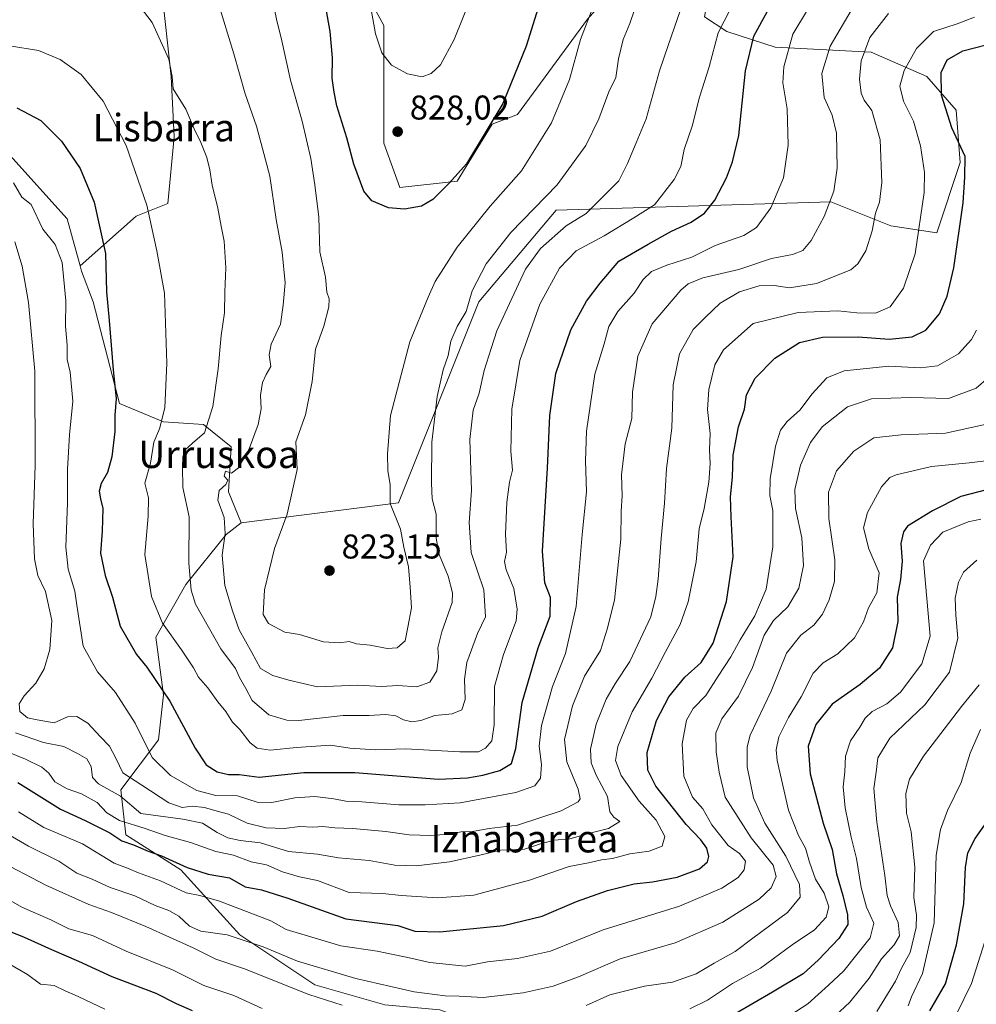
# Model space of a CAD drawing. Units: metres. Extents: x 654945 to 658404, y 4741742 to 4744133.
# Drawn here: x 655779 to 656058, y 4743691 to 4743978 of the extents above; entities that cross this region are included whole.
import ezdxf
from ezdxf.enums import TextEntityAlignment as Align

# ---------------------------------------------------------------- set-up
doc = ezdxf.new("R2010")
doc.units = ezdxf.units.M
doc.header["$MEASUREMENT"] = 0
for name, color, linetype, lineweight in [('Arbolado forestal CxS', 92, 'Continuous', 0), ('Curva de nivel maestra', 30, 'Continuous', 30), ('Curva de nivel normal', 30, 'Continuous', 0), ('Pastizal CxS', 92, 'Continuous', 0), ('Prado CxS', 92, 'Continuous', 0), ('Punto de cota en terreno', 7, 'Continuous', 0), ('Rótulo de punto de cota en terreno', 7, 'Continuous', 0), ('Texto cartográfico', 7, 'Continuous', 0)]:
    doc.layers.add(name, color=color, linetype=linetype, lineweight=lineweight)
doc.styles.add('Style-Arial', font='txt')

# ---------------------------------------------------------------- blocks, each defined once
blk = doc.blocks.new('*U10')
at = {"layer": 'Pastizal CxS', "color": 92, "linetype": 'Continuous', "lineweight": 0}
for points in [[(655944.7430999996, 4743978.593900001, 820.1870000000055), (655924.3602999998, 4743950.8003, 823.7366000000038), (655916.9484999999, 4743948.0209, 825.4228000000003), (655906.7572999997, 4743931.344699999, 824.8027000000002), (655890.0806999998, 4743929.491900001, 826.1996999999974), (655885.4484999999, 4743942.462300001, 827.4701999999961), (655885.4490999999, 4743976.7415, 830.3944000000047), (655868.7732999995, 4744007.314900001, 827.5644999999931)], [(655820.5966999996, 4743987.8597, 811.6301999999997), (655823.3755000001, 4743961.9187, 809.3996000000043), (655824.3019000003, 4743944.3159, 807.9398999999976), (655822.4486999996, 4743924.860300001, 806.3491000000067), (655813.1841000002, 4743921.1545, 803.172200000001), (655796.8651000002, 4743906.701099999, 797.4383999999991), (655793.1457000002, 4743920.343699999, 797.3245000000024), (655773.7714999998, 4743941.872300001, 797.4449000000022)]]:
    blk.add_polyline3d(points, dxfattribs=at)
blk = doc.blocks.new('5PATER')
at = {"layer": 'Prado CxS', "linetype": 'Continuous', "lineweight": 0}
h = blk.add_hatch(color=51, dxfattribs=at)
edge = h.paths.add_edge_path()
edge.add_ellipse((0, 0), major_axis=(-0.1095731443231308, -0.1110710700762829), ratio=0.9994222409660322, start_angle=0, end_angle=360)

msp = doc.modelspace()

# ---------------------------------------------------------------- linework, layer by layer
at = {"layer": 'Arbolado forestal CxS', "color": 92, "linetype": 'Continuous', "lineweight": 0, "extrusion": (0.02221677799208853, 0.01440291098862766, 0.9996494240135908), "elevation": 83692.91815137824, "flags": 128}
msp.add_lwpolyline([(3623908.314941938, -3129745.737821674), (3623879.711160035, -3129750.285172628), (3623866.240395663, -3129745.983318196)], dxfattribs=at)
at = {"layer": 'Arbolado forestal CxS', "color": 92, "linetype": 'Continuous', "lineweight": 0}
for points in [[(655979.9439000003, 4743985.0571, 808.8025000000052), (655958.6404999997, 4743994.343499999, 817.0568000000059), (655944.7430999996, 4743978.593900001, 820.1870000000055), (655924.3602999998, 4743950.8003, 823.7366000000038), (655916.9484999999, 4743948.0209, 825.4228000000003), (655906.7572999997, 4743931.344699999, 824.8027000000002), (655890.0806999998, 4743929.491900001, 826.1996999999974), (655885.4484999999, 4743942.462300001, 827.4701999999961), (655885.4490999999, 4743976.7415, 830.3944000000047), (655868.7732999995, 4744007.314900001, 827.5644999999931), (655850.2440999999, 4744023.065099999, 824.6656999999979), (655832.6413000004, 4744025.844500001, 821.3004999999977), (655821.5232999995, 4744006.388900001, 814.4481999999989), (655820.5966999996, 4743987.8597, 811.6301999999997), (655823.3755000001, 4743961.9187, 809.3996000000043), (655824.3019000003, 4743944.3159, 807.9398999999976), (655822.4486999996, 4743924.860300001, 806.3491000000067), (655813.1841000002, 4743921.1545, 803.172200000001), (655796.8651000002, 4743906.701099999, 797.4383999999991)], [(655868.7732999995, 4744007.314900001, 827.5644999999931), (655885.4490999999, 4743976.7415, 830.3944000000047), (655885.4484999999, 4743942.462300001, 827.4701999999961), (655890.0806999998, 4743929.491900001, 826.1996999999974), (655906.7572999997, 4743931.344699999, 824.8027000000002), (655916.9484999999, 4743948.0209, 825.4228000000003), (655924.3602999998, 4743950.8003, 823.7366000000038), (655944.7430999996, 4743978.593900001, 820.1870000000055)], [(655978.8457000004, 4743979.250499999, 808.2158000000054), (655985.3526999997, 4743975.0397, 804.2660999999936), (655999.4955000002, 4743970.471700001, 796.8439999999973), (656027.5018999996, 4743968.954500001, 784.2146999999969), (656043.6407000005, 4743961.917500001, 776.8552999999956), (656052.2581000002, 4743952.0635, 773.5954999999958), (656053.4480999997, 4743936.8509, 775.6037000000069), (656046.5761000002, 4743916.259299999, 778.0458999999975), (656033.1601, 4743918.3115, 783.2997000000032), (656015.7527000001, 4743925.3015, 790.1487999999954), (655935.6716999998, 4743922.909299999, 813.6921000000002), (655913.0639000004, 4743896.2171, 813.9738999999972), (655889.7267000005, 4743837.5845, 818.5978999999934), (655843.7812999999, 4743831.7511, 815.6879000000046), (655840.1353000002, 4743840.7631, 814.4149999999936), (655840.8642999995, 4743853.896700001, 813.0347000000039), (655832.8426999999, 4743860.4637, 808.6840999999987), (655821.1738999998, 4743861.193700001, 804.5712000000058), (655808.3141000001, 4743866.545700001, 800.0926000000036), (655800.7292999999, 4743896.204299999, 797.9982000000019), (655797.2824999997, 4743905.1699, 797.3589999999967), (655796.8651000002, 4743906.701099999, 797.4383999999991), (655813.1841000002, 4743921.1545, 803.172200000001), (655822.4486999996, 4743924.860300001, 806.3491000000067), (655824.3019000003, 4743944.3159, 807.9398999999976), (655823.3755000001, 4743961.9187, 809.3996000000043), (655820.5966999996, 4743987.8597, 811.6301999999997)], [(655979.9439000003, 4743985.0571, 808.8025000000052), (655978.8457000004, 4743979.250499999, 808.2158000000054), (655985.3526999997, 4743975.0397, 804.2660999999936), (655999.4955000002, 4743970.471700001, 796.8439999999973), (656027.5018999996, 4743968.954500001, 784.2146999999969), (656043.6407000005, 4743961.917500001, 776.8552999999956), (656052.2581000002, 4743952.0635, 773.5954999999958), (656053.4480999997, 4743936.8509, 775.6037000000069), (656046.5761000002, 4743916.259299999, 778.0458999999975), (656033.1601, 4743918.3115, 783.2997000000032), (656015.7527000001, 4743925.3015, 790.1487999999954), (655935.6716999998, 4743922.909299999, 813.6921000000002), (655913.0639000004, 4743896.2171, 813.9738999999972), (655889.7267000005, 4743837.5845, 818.5978999999934), (655843.7812999999, 4743831.7511, 815.6879000000046)], [(655979.9439000003, 4743985.0571, 808.8025000000052), (655978.8457000004, 4743979.250499999, 808.2158000000054), (655985.3526999997, 4743975.0397, 804.2660999999936), (655999.4955000002, 4743970.471700001, 796.8439999999973), (656027.5018999996, 4743968.954500001, 784.2146999999969), (656043.6407000005, 4743961.917500001, 776.8552999999956), (656052.2581000002, 4743952.0635, 773.5954999999958), (656053.4480999997, 4743936.8509, 775.6037000000069), (656046.5761000002, 4743916.259299999, 778.0458999999975), (656033.1601, 4743918.3115, 783.2997000000032), (656015.7527000001, 4743925.3015, 790.1487999999954), (655935.6716999998, 4743922.909299999, 813.6921000000002), (655913.0639000004, 4743896.2171, 813.9738999999972), (655889.7267000005, 4743837.5845, 818.5978999999934), (655843.7812999999, 4743831.7511, 815.6879000000046)], [(655885.6961000003, 4743691.204700001, 762.571100000001), (655865.2795000002, 4743697.0407, 762.6634999999952), (655843.4036999998, 4743711.6327, 766.1091000000015), (655826.2773000002, 4743730.5825, 774.1790000000037), (655810.2336999997, 4743740.7983, 778.1404999999941), (655808.7747, 4743753.9321, 786.5194000000047), (655819.7138999999, 4743768.525699999, 796.498900000006), (655821.1728999997, 4743781.659299999, 799.6753000000026), (655818.9851000002, 4743798.442100001, 803.2399000000005), (655827.7373000003, 4743813.765699999, 808.9851999999955), (655839.4051000001, 4743828.358100001, 814.3525999999983), (655843.7812999999, 4743831.7511, 815.6879000000046), (655889.7267000005, 4743837.5845, 818.5978999999934), (655913.0639000004, 4743896.2171, 813.9738999999972), (655935.6716999998, 4743922.909299999, 813.6921000000002), (656015.7527000001, 4743925.3015, 790.1487999999954), (656033.1601, 4743918.3115, 783.2997000000032), (656046.5761000002, 4743916.259299999, 778.0458999999975), (656053.4480999997, 4743936.8509, 775.6037000000069), (656052.2581000002, 4743952.0635, 773.5954999999958), (656043.6407000005, 4743961.917500001, 776.8552999999956), (656027.5018999996, 4743968.954500001, 784.2146999999969), (655999.4955000002, 4743970.471700001, 796.8439999999973), (655985.3526999997, 4743975.0397, 804.2660999999936), (655978.8457000004, 4743979.250499999, 808.2158000000054)], [(655773.7714999998, 4743941.872300001, 797.4449000000022), (655793.1457000002, 4743920.343699999, 797.3245000000024), (655796.8651000002, 4743906.701099999, 797.4383999999991), (655797.2824999997, 4743905.1699, 797.3589999999967), (655800.7292999999, 4743896.204299999, 797.9982000000019), (655808.3141000001, 4743866.545700001, 800.0926000000036), (655821.1738999998, 4743861.193700001, 804.5712000000058), (655832.8426999999, 4743860.4637, 808.6840999999987), (655840.8642999995, 4743853.896700001, 813.0347000000039), (655840.1353000002, 4743840.7631, 814.4149999999936), (655843.7812999999, 4743831.7511, 815.6879000000046), (655839.4051000001, 4743828.358100001, 814.3525999999983), (655827.7373000003, 4743813.765699999, 808.9851999999955), (655818.9851000002, 4743798.442100001, 803.2399000000005), (655821.1728999997, 4743781.659299999, 799.6753000000026), (655819.7138999999, 4743768.525699999, 796.498900000006), (655808.7747, 4743753.9321, 786.5194000000047), (655810.2336999997, 4743740.7983, 778.1404999999941), (655826.2773000002, 4743730.5825, 774.1790000000037), (655843.4036999998, 4743711.6327, 766.1091000000015), (655865.2795000002, 4743697.0407, 762.6634999999952), (655885.6961000003, 4743691.204700001, 762.571100000001)], [(655796.8651000002, 4743906.701099999, 797.4383999999991), (655797.2824999997, 4743905.1699, 797.3589999999967), (655800.7292999999, 4743896.204299999, 797.9982000000019), (655808.3141000001, 4743866.545700001, 800.0926000000036), (655821.1738999998, 4743861.193700001, 804.5712000000058), (655832.8426999999, 4743860.4637, 808.6840999999987), (655840.8642999995, 4743853.896700001, 813.0347000000039), (655840.1353000002, 4743840.7631, 814.4149999999936), (655843.7812999999, 4743831.7511, 815.6879000000046)], [(655796.8651000002, 4743906.701099999, 797.4383999999991), (655797.2824999997, 4743905.1699, 797.3589999999967), (655800.7292999999, 4743896.204299999, 797.9982000000019), (655808.3141000001, 4743866.545700001, 800.0926000000036), (655821.1738999998, 4743861.193700001, 804.5712000000058), (655832.8426999999, 4743860.4637, 808.6840999999987), (655840.8642999995, 4743853.896700001, 813.0347000000039), (655840.1353000002, 4743840.7631, 814.4149999999936), (655843.7812999999, 4743831.7511, 815.6879000000046)], [(655843.7812999999, 4743831.7511, 815.6879000000046), (655839.4051000001, 4743828.358100001, 814.3525999999983), (655827.7373000003, 4743813.765699999, 808.9851999999955), (655818.9851000002, 4743798.442100001, 803.2399000000005), (655821.1728999997, 4743781.659299999, 799.6753000000026), (655819.7138999999, 4743768.525699999, 796.498900000006), (655808.7747, 4743753.9321, 786.5194000000047), (655810.2336999997, 4743740.7983, 778.1404999999941), (655826.2773000002, 4743730.5825, 774.1790000000037), (655843.4036999998, 4743711.6327, 766.1091000000015), (655865.2795000002, 4743697.0407, 762.6634999999952), (655885.6961000003, 4743691.204700001, 762.571100000001), (655901.7379000002, 4743689.7455, 763.1382000000012), (655929.4461000003, 4743679.531500001, 757.7817000000068), (655936.7368999999, 4743651.8081, 743.571100000001), (655927.9867000004, 4743632.839500001, 735.6009999999952), (655919.2367000004, 4743602.198100001, 723.7948000000034), (655913.4033000005, 4743574.4749, 714.661500000002), (655913.4033000005, 4743551.128500001, 706.3041999999988), (655927.9858999997, 4743533.619700001, 699.3197999999975), (655948.4023000002, 4743520.4867, 683.6589999999997)], [(655843.7812999999, 4743831.7511, 815.6879000000046), (655839.4051000001, 4743828.358100001, 814.3525999999983), (655827.7373000003, 4743813.765699999, 808.9851999999955), (655818.9851000002, 4743798.442100001, 803.2399000000005), (655821.1728999997, 4743781.659299999, 799.6753000000026), (655819.7138999999, 4743768.525699999, 796.498900000006), (655808.7747, 4743753.9321, 786.5194000000047), (655810.2336999997, 4743740.7983, 778.1404999999941), (655826.2773000002, 4743730.5825, 774.1790000000037), (655843.4036999998, 4743711.6327, 766.1091000000015), (655865.2795000002, 4743697.0407, 762.6634999999952), (655885.6961000003, 4743691.204700001, 762.571100000001), (655901.7379000002, 4743689.7455, 763.1382000000012), (655929.4461000003, 4743679.531500001, 757.7817000000068), (655936.7368999999, 4743651.8081, 743.571100000001), (655927.9867000004, 4743632.839500001, 735.6009999999952), (655919.2367000004, 4743602.198100001, 723.7948000000034), (655913.4033000005, 4743574.4749, 714.661500000002), (655913.4033000005, 4743551.128500001, 706.3041999999988), (655927.9858999997, 4743533.619700001, 699.3197999999975), (655948.4023000002, 4743520.4867, 683.6589999999997)]]:
    msp.add_polyline3d(points, dxfattribs=at)
at = {"layer": 'Curva de nivel maestra', "color": 30, "linetype": 'Continuous', "lineweight": 30, "flags": 128}
for points, elevation in [([(655778.4600000001, 4743952.700099999), (655785.3899999997, 4743949.030099999), (655791.4600000001, 4743943.040100001), (655796.9299999997, 4743935.0601), (655800.9800000006, 4743925.2301), (655804.2800000003, 4743910.2301), (655804.5300000003, 4743899.100099999), (655805.3200000003, 4743890.770099999), (655806.4800000006, 4743876.390100001), (655807.3700000001, 4743868.040100001), (655807.04, 4743863.1801), (655807.04, 4743858.370100001), (655806.1399999997, 4743850.9801), (655804.8499999996, 4743846.420100001), (655803.0499999998, 4743843.2401), (655802.4400000004, 4743840.960100001), (655802.8099999997, 4743838.770099999), (655803.54, 4743835.960100001), (655803.2800000003, 4743829.350099999), (655802.8399999999, 4743822.870100001), (655804.2300000006, 4743816.4301), (655806.2800000003, 4743810.100099999), (655808.5700000003, 4743801.590100001), (655813.2699999996, 4743793.420100001), (655816.3399999999, 4743789.700099999), (655823.04, 4743779.770099999), (655830.3799999999, 4743766.040100001), (655833.5800000001, 4743761.200099999), (655836.8499999996, 4743759.140100001), (655840.1500000004, 4743758.390100001), (655843.2599999999, 4743758.360099999), (655849.0700000003, 4743757.630100001), (655862.0700000003, 4743758.9901), (655876.9400000004, 4743758.940099999), (655901.3300000001, 4743757.020099999), (655909.8300000001, 4743757.450099999), (655914.2199999997, 4743758.170100001), (655919.2000000002, 4743759.5601), (655922.6200000001, 4743761.550100001), (655923.9199999999, 4743765.950099999), (655925.6900000004, 4743779.350099999), (655930.4199999999, 4743795.3201), (655933.8700000001, 4743804.550100001), (655933.9600000001, 4743809.9901), (655932.3200000003, 4743814.2601), (655931.6600000003, 4743823.530099999), (655933.0999999996, 4743847.690099999), (655933.75, 4743863.0101), (655935.5800000001, 4743875.3101), (655939.9100000003, 4743888.0101), (655944.4500000002, 4743896.350099999), (655948.4400000004, 4743901.610099999), (655953.9299999997, 4743908.0601), (655962.4299999997, 4743913.030099999), (655969.25, 4743916.7601), (655974.9900000002, 4743919.4001), (655978.9000000004, 4743922.040100001), (655981.9400000004, 4743925.840100001), (655985.3200000003, 4743932.350099999), (655987, 4743937.020099999), (655988.8799999999, 4743944.6601), (655990.8600000005, 4743963.5101), (655993.2599999999, 4743973.620100001), (655999, 4743984.110099999)], 800), ([(655930.8899999997, 4743983.470100001), (655926.9400000004, 4743970.690099999), (655920.1399999997, 4743954.020099999), (655909.4699999997, 4743936.460100001), (655904.4800000006, 4743930.770099999), (655899.7400000002, 4743925.970100001), (655896.4000000004, 4743924.090100001), (655891.4000000004, 4743923.2301), (655886.7400000002, 4743923.600099999), (655881.9000000004, 4743925.600099999), (655879.5899999999, 4743928.4901), (655876.6200000001, 4743936.350099999), (655874.5899999999, 4743944.020099999), (655871.7400000002, 4743953.340100001), (655870.9400000004, 4743957.350099999), (655870.3499999996, 4743961.350099999), (655870.4800000006, 4743967.350099999), (655869.7699999996, 4743975.020099999), (655868.25, 4743983.7401)], 825), ([(655778.7400000002, 4743756.0601), (655791.1600000003, 4743748.2501), (655798.3700000001, 4743744.970100001), (655805.5499999998, 4743741.4001), (655809.0199999996, 4743739.030099999), (655812.4699999997, 4743737.860099999), (655816.6699999999, 4743736.030099999), (655820.6500000004, 4743734.700099999), (655828.0999999996, 4743731.2401), (655834.2300000006, 4743729.290100001), (655840.4500000002, 4743728.2601), (655845, 4743725.620100001), (655849.7800000003, 4743724.7301), (655857.4199999999, 4743722.300100001), (655874.3499999996, 4743716.300100001), (655889.4600000001, 4743714.4101), (655894.4400000004, 4743712.7301), (655901.7199999997, 4743712.5601), (655920.2599999999, 4743714.370100001), (655931.54, 4743717.100099999), (655941.5300000003, 4743721.4101), (655950.6200000001, 4743724.550100001), (655958.3399999999, 4743726.550100001), (655963.7400000002, 4743727.120100001), (655970.9500000002, 4743728.5001), (655977.3899999997, 4743730.9001), (655979.7300000006, 4743732.890100001), (655980.1100000005, 4743734.4901), (655979.5300000003, 4743736.890100001), (655977.8200000003, 4743739.350099999), (655973.54, 4743743.780099999), (655964.7000000002, 4743754.9901), (655962.4100000003, 4743759.690099999), (655962.1600000003, 4743764.790100001), (655964.9100000003, 4743774.090100001), (655968.4400000004, 4743781.050100001), (655973.1399999997, 4743786.800100001), (655977.9500000002, 4743791.050100001), (655981.4000000004, 4743796.690099999), (655985.29, 4743808.8201), (655987.25, 4743821.870100001), (655986.6500000004, 4743833.4801), (655986.5, 4743839.380100001), (655987.04, 4743845.110099999), (655987.2400000002, 4743851.530099999), (655988.7599999999, 4743859.720100001), (655990.5, 4743864.850099999), (655991.0899999999, 4743869.110099999), (655993.6600000003, 4743873.9801), (655999.4000000004, 4743879.800100001), (656006.5599999997, 4743884.350099999), (656013.25, 4743885.870100001), (656023.7100000001, 4743885.9901), (656032.7199999997, 4743885.340100001), (656039.3700000001, 4743886.0001), (656043.3600000005, 4743887.920100001), (656047.3399999999, 4743892.700099999), (656049.6200000001, 4743897.800100001), (656051.5899999999, 4743906.130100001), (656054.3200000003, 4743925.0001), (656054.7199999997, 4743932.520099999), (656054.8799999999, 4743938.600099999), (656051.0199999996, 4743946.940099999), (656047.9400000004, 4743956.4001), (656047.8899999997, 4743963.0801), (656049.6299999999, 4743966.710100001), (656054.2000000002, 4743969.4001), (656060.9600000001, 4743971.110099999)], 775), ([(656061.4800000006, 4743841.4301), (656053.5599999997, 4743839.390100001), (656045.3399999999, 4743835.2401), (656038.0800000001, 4743830.7401), (656036.9000000004, 4743829.1801), (656036.1399999997, 4743825.780099999), (656036.4900000002, 4743820.590100001), (656036.04, 4743815.2301), (656035.0700000003, 4743810.0701), (656035.2100000001, 4743802.950099999), (656033.7199999997, 4743795.350099999), (656029.8600000005, 4743789.350099999), (656024.2199999997, 4743784.640100001), (656016.0700000003, 4743778.9001), (656011.3300000001, 4743772.9301), (656009.0599999997, 4743766.6801), (656009.6500000004, 4743758.600099999), (656013.4900000002, 4743744.2301), (656016.0800000001, 4743736.5101), (656017.3700000001, 4743729.440099999), (656019.1799999997, 4743723.130100001), (656020.54, 4743717.4901), (656020.6500000004, 4743714.620100001), (656018.0599999997, 4743710.550100001), (656012.0700000003, 4743704.390100001), (656007.6399999997, 4743700.300100001), (655998.6799999997, 4743694.9301), (655987.9699999997, 4743688.6801)], 750), ([(656044.5499999998, 4743689.520099999), (656049.0999999996, 4743697.360099999), (656050.6900000004, 4743702.860099999), (656052.3700000001, 4743708.690099999), (656054.5099999999, 4743720.6501), (656054.9800000006, 4743731.280099999), (656055.6399999997, 4743735.5801), (656057.8200000003, 4743739.710100001), (656062.4400000004, 4743746.3101)], 725), ([(655829.5999999996, 4743689.5001), (655824.9500000002, 4743691.5701), (655819.0700000003, 4743694.530099999), (655806.2699999996, 4743699.420100001), (655796.5099999999, 4743703.880100001), (655788.6100000005, 4743707.2301), (655780.6399999997, 4743710.920100001), (655776.0899999999, 4743712.700099999)], 750)]:
    msp.add_lwpolyline(points, dxfattribs=dict(at, elevation=elevation))
at = {"layer": 'Curva de nivel normal', "color": 30, "linetype": 'Continuous', "lineweight": 0, "flags": 128}
for points, elevation in [([(655881.2100000001, 4743984.0801), (655883.0099999999, 4743974.290100001), (655884.8300000001, 4743968.7501), (655887.6699999999, 4743965.1801), (655892.3399999999, 4743962.6801), (655896.6299999999, 4743961.8201), (655899.2100000001, 4743962.720100001), (655901.9000000004, 4743965.2601), (655905.8899999997, 4743972.690099999), (655913.3700000001, 4743991.350099999)], 830), ([(655836.9299999997, 4743984.020099999), (655841.7100000001, 4743968.520099999), (655845.0300000003, 4743956.780099999), (655848.29, 4743947.440099999), (655850.0800000001, 4743940.840100001), (655852.1399999997, 4743932.8101), (655854, 4743920.220100001), (655855.7599999999, 4743910.690099999), (655856.6699999999, 4743901.690099999), (655856.0800000001, 4743895.1801), (655855.3200000003, 4743889.6601), (655852.5800000001, 4743883.850099999), (655851.9500000002, 4743880.690099999), (655852.4900000002, 4743877.350099999), (655851.1100000005, 4743875.020099999), (655850.0300000003, 4743872.690099999), (655849.4800000006, 4743869.020099999), (655849.6100000005, 4743865.040100001), (655848.7800000003, 4743860.420100001), (655846.1299999999, 4743853.370100001), (655843.0899999999, 4743847.8101), (655841.0300000003, 4743846.280099999), (655839.29, 4743846.840100001), (655838.8300000001, 4743845.3201), (655839.8899999997, 4743844.1801), (655839.3600000005, 4743842.9301), (655837.4100000003, 4743841.1601), (655837.0599999997, 4743838.390100001), (655838.9000000004, 4743833.350099999), (655839.1299999999, 4743828.690099999), (655838.3300000001, 4743822.350099999), (655839.0899999999, 4743813.460100001), (655841.3300000001, 4743806.100099999), (655843.2100000001, 4743800.530099999), (655846.9500000002, 4743793.970100001), (655849.4800000006, 4743789.340100001), (655853.0599999997, 4743787.210100001), (655857.7300000006, 4743785.9301), (655866.0700000003, 4743783.9301), (655877.7400000002, 4743784.460100001), (655884.7400000002, 4743784.0601), (655889.4600000001, 4743784.370100001), (655895, 4743783.9001), (655898.8600000005, 4743785.3201), (655900.8200000003, 4743788.630100001), (655901.3099999997, 4743792.590100001), (655901.1299999999, 4743795.350099999), (655902.29, 4743800.020099999), (655905.2800000003, 4743808.5701), (655905.4000000004, 4743811.3101), (655904.1699999999, 4743816.220100001), (655901.5499999998, 4743822.5001), (655900.6699999999, 4743827.280099999), (655900.6200000001, 4743834.2401), (655899.4699999997, 4743838.7501), (655899.3200000003, 4743843.290100001), (655899.3600000005, 4743855.2401), (655900.9800000006, 4743868.630100001), (655902.7199999997, 4743876.390100001), (655904.1600000003, 4743880.5101), (655904.9600000001, 4743884.670100001), (655906.7999999998, 4743888.960100001), (655909.4299999997, 4743893.350099999), (655911.1799999997, 4743899.420100001), (655915.2199999997, 4743907.290100001), (655922.4400000004, 4743916.420100001), (655935.9199999999, 4743930.290100001), (655944.3099999997, 4743941.770099999), (655948.0800000001, 4743949.550100001), (655950.9500000002, 4743957.390100001), (655953, 4743961.610099999), (655953.79, 4743967.020099999), (655955.1699999999, 4743972.690099999), (655957.0700000003, 4743977.300100001), (655959.7800000003, 4743985.0601)], 815), ([(655776.25, 4743970.860099999), (655784.7599999999, 4743969.5001), (655791.0899999999, 4743966.8201), (655797.1600000003, 4743962.440099999), (655803.6200000001, 4743954.690099999), (655810.3399999999, 4743941.770099999), (655816.3600000005, 4743924.350099999), (655819.2599999999, 4743911.020099999), (655821.4400000004, 4743898.690099999), (655822.2000000002, 4743878.270099999), (655821.5300000003, 4743865.2501), (655820.0099999999, 4743859.1801), (655818.3300000001, 4743855.3101), (655817.3600000005, 4743849.1801), (655815.7400000002, 4743843.350099999), (655816.7999999998, 4743839.020099999), (655816.7300000006, 4743833.6601), (655815.7400000002, 4743822.5701), (655817.7000000002, 4743810.3201), (655820.9299999997, 4743802.540100001), (655826.4800000006, 4743794.7501), (655829.9500000002, 4743789.520099999), (655831.4000000004, 4743786.790100001), (655834.0800000001, 4743783.690099999), (655837.0099999999, 4743779.5601), (655839.3799999999, 4743776.7301), (655841.2800000003, 4743773.690099999), (655843.4100000003, 4743771.4801), (655846.4699999997, 4743767.620100001), (655848.4600000001, 4743766.0801), (655852.2400000002, 4743765.520099999), (655859.9600000001, 4743766.2401), (655869.8799999999, 4743766.9801), (655875.5199999996, 4743766.050100001), (655883, 4743765.630100001), (655891.7599999999, 4743765.8301), (655907.5599999997, 4743765.0101), (655913.0199999996, 4743765.0001), (655915.0700000003, 4743766.020099999), (655916.8499999996, 4743768.200099999), (655917.54, 4743772.880100001), (655917.6799999997, 4743784.050100001), (655920.2999999998, 4743793.390100001), (655924.0300000003, 4743803.1801), (655924.2800000003, 4743806.5601), (655923.2800000003, 4743812.5701), (655921.0800000001, 4743818.020099999), (655920.6299999999, 4743820.520099999), (655921.1299999999, 4743823.2501), (655920.9000000004, 4743828.350099999), (655921.2699999996, 4743837.8301), (655922.0499999998, 4743843.600099999), (655922.8899999997, 4743847.1601), (655922.4100000003, 4743852.690099999), (655922.6900000004, 4743864.880100001), (655925.0599999997, 4743879.120100001), (655930.9100000003, 4743895.540100001), (655936.6399999997, 4743906.020099999), (655941.4500000002, 4743911.020099999), (655949.5999999996, 4743915.4301), (655958.2800000003, 4743920.6501), (655964.2699999996, 4743924.470100001), (655970.0499999998, 4743931.850099999), (655972.0300000003, 4743935.630100001), (655972.9500000002, 4743940.630100001), (655975.3099999997, 4743947.4001), (655977.3799999999, 4743955.8301), (655980.2000000002, 4743964.7401), (655982.8200000003, 4743974.5801), (655988, 4743984.690099999)], 805), ([(655777.8499999996, 4743913.630100001), (655779.9900000002, 4743906.600099999), (655781.8399999999, 4743895.960100001), (655783.6399999997, 4743875.9301), (655783.8099999997, 4743848.450099999), (655783.2100000001, 4743831.5001), (655783.5899999999, 4743821.220100001), (655784.54, 4743816.4301), (655786.7599999999, 4743811.700099999), (655788.6200000001, 4743803.2401), (655788.0700000003, 4743794.790100001), (655786.4199999999, 4743789.210100001), (655783.9900000002, 4743785.020099999), (655780.5899999999, 4743781.350099999), (655779.0899999999, 4743779.020099999), (655779.3399999999, 4743776.790100001), (655781.5899999999, 4743774.950099999), (655784.3700000001, 4743774.3201), (655789.3499999996, 4743773.4101), (655793.2400000002, 4743775.1801), (655795.8799999999, 4743775.3101), (655799.1600000003, 4743773.380100001), (655802.7699999996, 4743769.5001), (655805.4100000003, 4743766.690099999), (655807.4199999999, 4743762.940099999), (655809.3300000001, 4743758.860099999), (655814.8300000001, 4743755.300100001), (655822.7400000002, 4743750.120100001), (655826.6200000001, 4743748.7601), (655829.5599999997, 4743749.170100001), (655833.0999999996, 4743748.800100001), (655836.7999999998, 4743747.7501), (655840.1200000001, 4743746.8201), (655845.5999999996, 4743744.170100001), (655851.0800000001, 4743742.8301), (655856.3200000003, 4743742.640100001), (655860.9400000004, 4743743.2401), (655864.6900000004, 4743743.0601), (655867.6500000004, 4743743.200099999), (655871.1200000001, 4743742.800100001), (655876.3399999999, 4743742.670100001), (655885.9800000006, 4743741.7401), (655892.7699999996, 4743740.7601), (655898.9800000006, 4743740.620100001), (655904.5, 4743741.040100001), (655907.9699999997, 4743741.6601), (655911.2199999997, 4743741.7401), (655916.0700000003, 4743742.610099999), (655924.4000000004, 4743743.640100001), (655937.0700000003, 4743747.780099999), (655942.0199999996, 4743750.380100001), (655942.6399999997, 4743751.2601), (655942.0599999997, 4743754.0801), (655938.7999999998, 4743762.040100001), (655938.0800000001, 4743768.620100001), (655940.4500000002, 4743778.420100001), (655943.9199999999, 4743787.020099999), (655948.5300000003, 4743794.540100001), (655950.54, 4743800.770099999), (655952.6399999997, 4743809.210100001), (655953.6500000004, 4743818.620100001), (655954.4600000001, 4743827.0001), (655954.5899999999, 4743835.200099999), (655954.9199999999, 4743839.6601), (655954.6500000004, 4743845.7601), (655955.7100000001, 4743854.780099999), (655957.6699999999, 4743862.220100001), (655957.9000000004, 4743869.890100001), (655959.4100000003, 4743880.350099999), (655963.6200000001, 4743889.7301), (655971.9600000001, 4743899.550100001), (655974.1200000001, 4743901.4001), (655978.4400000004, 4743903.210100001), (655988.9000000004, 4743905.620100001), (655998.4400000004, 4743908.840100001), (656004.5199999996, 4743909.950099999), (656007.5899999999, 4743911.1501), (656009.9900000002, 4743914.020099999), (656013.7999999998, 4743921.020099999), (656016.5499999998, 4743928.460100001), (656017.5300000003, 4743935.110099999), (656017.3700000001, 4743945.360099999), (656016.1100000005, 4743950.6501), (656013.7300000006, 4743955.7401), (656013.0700000003, 4743962.7301), (656015.54, 4743970.670100001), (656022.6200000001, 4743982.770099999)], 790), ([(655814.4000000004, 4743982.170100001), (655817.8600000005, 4743977.600099999), (655822.7000000002, 4743966.940099999), (655823.7599999999, 4743961.920100001), (655824.0300000003, 4743958.3101), (655827.7400000002, 4743952.360099999), (655830.1399999997, 4743946.5801), (655832.0999999996, 4743942.6801), (655833.8099999997, 4743938.2501), (655834.7100000001, 4743934.6601), (655835.3399999999, 4743930.2401), (655837.0599999997, 4743923.4801), (655838, 4743918.2401), (655838.8899999997, 4743913.840100001), (655839.4000000004, 4743906.0601), (655839.04, 4743899.120100001), (655839, 4743893.020099999), (655838, 4743886.350099999), (655837.1200000001, 4743876.690099999), (655835.5899999999, 4743865.690099999), (655833.1200000001, 4743858.020099999), (655829.6600000003, 4743855.020099999), (655827.54, 4743853.020099999), (655826.79, 4743851.0001), (655826.7699999996, 4743848.130100001), (655826.8200000003, 4743842.040100001), (655828.6799999997, 4743833.530099999), (655828.5300000003, 4743820.020099999), (655829.2199999997, 4743812.090100001), (655830.5499999998, 4743808.020099999), (655837.8799999999, 4743795.020099999), (655842.1299999999, 4743789.3201), (655843.2999999998, 4743786.630100001), (655845.1699999999, 4743783.460100001), (655846.9900000002, 4743779.940099999), (655851.8700000001, 4743775.8201), (655857.1100000005, 4743774.2601), (655860.6600000003, 4743774.1501), (655873.5099999999, 4743775.620100001), (655881.1299999999, 4743775.620100001), (655885.8700000001, 4743775.920100001), (655888.9199999999, 4743775.470100001), (655891.1699999999, 4743774.280099999), (655893.6200000001, 4743773.7501), (655896.2100000001, 4743774.1601), (655900.3200000003, 4743775.600099999), (655905.2999999998, 4743776.040100001), (655908.1100000005, 4743777.200099999), (655909.0999999996, 4743780.2301), (655908.8799999999, 4743786.1801), (655909.6500000004, 4743791.090100001), (655912.7000000002, 4743799.530099999), (655915.0700000003, 4743804.380100001), (655914.5700000003, 4743812.1801), (655910.8399999999, 4743823.120100001), (655910.25, 4743831.870100001), (655910.9400000004, 4743841.220100001), (655910.4600000001, 4743856.0801), (655911.4100000003, 4743864.640100001), (655913.1900000004, 4743869.600099999), (655914.6399999997, 4743876.210100001), (655916.7300000006, 4743882.5701), (655918.3600000005, 4743887.690099999), (655922.0700000003, 4743895.690099999), (655926.6600000003, 4743905.690099999), (655931.0999999996, 4743911.7401), (655938.5800000001, 4743918.350099999), (655944.4000000004, 4743921.960100001), (655948.0700000003, 4743925.640100001), (655953.9199999999, 4743931.420100001), (655956.4600000001, 4743936.540100001), (655958.9900000002, 4743942.530099999), (655961.9000000004, 4743949.5601), (655965.7599999999, 4743963.5101), (655968.4000000004, 4743971.220100001), (655972.6500000004, 4743983.590100001)], 810), ([(655853.4400000004, 4743981.9101), (655854.1799999997, 4743978.130100001), (655855.5199999996, 4743973.140100001), (655858.25, 4743960.7601), (655861.5899999999, 4743948.860099999), (655864.1299999999, 4743938.0101), (655865.2599999999, 4743930.3201), (655866.5, 4743920.860099999), (655866.75, 4743910.720100001), (655868.4100000003, 4743903.360099999), (655868.8300000001, 4743899.020099999), (655869.4299999997, 4743897.030099999), (655869.3499999996, 4743894.690099999), (655867.8899999997, 4743889.100099999), (655865.5, 4743882.350099999), (655864.5599999997, 4743873.0001), (655862.5300000003, 4743863.2601), (655859.7999999998, 4743855.3301), (655860.1900000004, 4743847.3101), (655857.1900000004, 4743834.270099999), (655853.5099999999, 4743824.270099999), (655850.5800000001, 4743812.2601), (655850.2100000001, 4743805.0101), (655851.7999999998, 4743802.4301), (655856.5099999999, 4743799.840100001), (655860.8600000005, 4743799.1601), (655867.8200000003, 4743797.100099999), (655872.4900000002, 4743796.770099999), (655875.2999999998, 4743797.140100001), (655877.4800000006, 4743796.530099999), (655881.4000000004, 4743796.100099999), (655886.4199999999, 4743795.170100001), (655889.29, 4743795.340100001), (655891.5899999999, 4743797.350099999), (655892.4199999999, 4743801.350099999), (655893.4400000004, 4743807.020099999), (655893.0599999997, 4743812.9901), (655892.5599999997, 4743818.890100001), (655891.2800000003, 4743824.6601), (655890.2400000002, 4743829.880100001), (655887.2300000006, 4743837.390100001), (655887.2800000003, 4743842.860099999), (655886.6200000001, 4743847.020099999), (655886.5099999999, 4743851.850099999), (655887.3399999999, 4743863.020099999), (655892.9800000006, 4743884.5601), (655898.3700000001, 4743897.520099999), (655900.3799999999, 4743902.110099999), (655906.7400000002, 4743912.170100001), (655916.4299999997, 4743924.040100001), (655925.5199999996, 4743934.380100001), (655934.2599999999, 4743948.350099999), (655939.5099999999, 4743961.020099999), (655942.7400000002, 4743972.690099999), (655946.2999999998, 4743982.020099999)], 820), ([(655775.7199999997, 4743765.0001), (655780.9400000004, 4743762.870100001), (655785.7000000002, 4743760.520099999), (655787.7999999998, 4743758.7501), (655789.5300000003, 4743756.2601), (655793.0700000003, 4743754.1801), (655797.29, 4743752.800100001), (655801.8799999999, 4743750.2601), (655804.6500000004, 4743747.2601), (655808.3200000003, 4743745.020099999), (655815.8099999997, 4743742.6801), (655821.6699999999, 4743740.630100001), (655829.0700000003, 4743738.5801), (655836.4500000002, 4743735.960100001), (655841.5999999996, 4743734.840100001), (655846.7800000003, 4743732.890100001), (655851.2000000002, 4743732.020099999), (655855.9100000003, 4743729.9901), (655860.8600000005, 4743728.600099999), (655866.0700000003, 4743727.450099999), (655875.2599999999, 4743724.0101), (655885.1500000004, 4743723.7401), (655890.4800000006, 4743723.100099999), (655901.0999999996, 4743722.4001), (655911.6299999999, 4743723.220100001), (655927.8499999996, 4743727.600099999), (655939.4199999999, 4743731.540100001), (655945.0700000003, 4743732.600099999), (655948.8099999997, 4743733.4801), (655952.0300000003, 4743733.870100001), (655957.1399999997, 4743735.280099999), (655962.7400000002, 4743736.030099999), (655966.54, 4743737.540100001), (655967.2999999998, 4743740.3201), (655964.7699999996, 4743745.050100001), (655959.8200000003, 4743750.6601), (655954.6200000001, 4743758.130100001), (655952.9699999997, 4743762.4801), (655953.6600000003, 4743766.550100001), (655957.7999999998, 4743776.6601), (655963.5599999997, 4743786.460100001), (655967.4900000002, 4743794.110099999), (655971.7800000003, 4743802.130100001), (655974.1399999997, 4743808.690099999), (655976.4400000004, 4743820.350099999), (655977.29, 4743830.020099999), (655978.8200000003, 4743835.9101), (655980.1900000004, 4743843.5701), (655980.54, 4743848.9101), (655980.2999999998, 4743853.020099999), (655980.54, 4743857.7601), (655979.79, 4743864.7601), (655980.1600000003, 4743870.590100001), (655981.9299999997, 4743877.8301), (655984.4199999999, 4743882.190099999), (655993.0700000003, 4743889.9101), (656006.1799999997, 4743893.050100001), (656017.7000000002, 4743893.600099999), (656023.2699999996, 4743892.950099999), (656028.7000000002, 4743892.920100001), (656033.04, 4743894.6801), (656036.9199999999, 4743900.1601), (656040.2599999999, 4743910.190099999), (656042.8799999999, 4743928.040100001), (656042.9900000002, 4743933.920100001), (656041.8700000001, 4743941.6501), (656039.7800000003, 4743948.840100001), (656036.8399999999, 4743954.690099999), (656035.8099999997, 4743959.020099999), (656037.0999999996, 4743963.590100001), (656040.6299999999, 4743970.0801), (656045.6399999997, 4743975.040100001), (656052.5, 4743977.2501), (656057.5499999998, 4743979.140100001)], 780), ([(655777.4400000004, 4743930.870100001), (655779.9000000004, 4743926.6501), (655782.6200000001, 4743924.5701), (655786.0199999996, 4743917.370100001), (655789.5999999996, 4743912.860099999), (655791.6299999999, 4743907.700099999), (655792.7599999999, 4743896.440099999), (655792.6399999997, 4743889.0601), (655793.0700000003, 4743883.5101), (655793.1200000001, 4743879.390100001), (655793.9900000002, 4743875.700099999), (655794.7199999997, 4743867.1801), (655793.8099999997, 4743857.420100001), (655793.1900000004, 4743847.4101), (655793.2000000002, 4743837.590100001), (655792.7599999999, 4743824.670100001), (655793.3899999997, 4743818.270099999), (655795.3799999999, 4743811.800100001), (655795.9000000004, 4743807.790100001), (655797.7999999998, 4743795.800100001), (655801.9500000002, 4743788.3101), (655807.1900000004, 4743782.280099999), (655812.8899999997, 4743773.380100001), (655817.9199999999, 4743763.340100001), (655823.2599999999, 4743758.120100001), (655830.8600000005, 4743753.7501), (655836.4600000001, 4743752.3101), (655842.7699999996, 4743752.190099999), (655848.5199999996, 4743750.350099999), (655852.79, 4743750.210100001), (655859.4299999997, 4743751.5601), (655865.2699999996, 4743751.9301), (655870.8700000001, 4743751.3301), (655874.3300000001, 4743750.5801), (655878.9500000002, 4743750.440099999), (655889.7400000002, 4743749.540100001), (655897.4600000001, 4743749.5601), (655907.6200000001, 4743750.120100001), (655923.8700000001, 4743753.140100001), (655929.4199999999, 4743755.120100001), (655931.04, 4743757.350099999), (655931.4100000003, 4743761.350099999), (655930.7000000002, 4743766.690099999), (655931.3399999999, 4743772.690099999), (655934.5599999997, 4743784.020099999), (655938.4100000003, 4743793.690099999), (655941.4500000002, 4743807.350099999), (655943.2599999999, 4743828.340100001), (655944.5099999999, 4743840.770099999), (655944.1699999999, 4743849.790100001), (655944.5099999999, 4743858.460100001), (655946.9500000002, 4743875.050100001), (655949.6299999999, 4743883.9001), (655951.0300000003, 4743889.020099999), (655953.6600000003, 4743893.370100001), (655958.3799999999, 4743898.7501), (655961.04, 4743902.700099999), (655963.4600000001, 4743904.9801), (655967.8700000001, 4743906.850099999), (655975.2100000001, 4743909.2501), (655981.9900000002, 4743912.5801), (655990.3600000005, 4743915.4901), (655994.0800000001, 4743917.8201), (655998.2199999997, 4743923.5801), (656001.9299999997, 4743932.340100001), (656003.2800000003, 4743941.870100001), (656002.9699999997, 4743952.420100001), (656001.7400000002, 4743960.020099999), (656002.0499999998, 4743964.690099999), (656004.6600000003, 4743974.170100001), (656008.8700000001, 4743981.270099999)], 795.0000000000001), ([(655778.0599999997, 4743770.540100001), (655786.25, 4743767.6801), (655792.1299999999, 4743766.550100001), (655796.1200000001, 4743764.520099999), (655798.8399999999, 4743762.940099999), (655800.0599999997, 4743760.700099999), (655800.5300000003, 4743757.530099999), (655802.2699999996, 4743755.6801), (655808.6100000005, 4743752.110099999), (655814.5700000003, 4743747.020099999), (655826.8200000003, 4743745.350099999), (655832.5700000003, 4743744.190099999), (655836.8399999999, 4743741.460100001), (655839.9800000006, 4743739.9301), (655843.5499999998, 4743739.1601), (655849.4500000002, 4743738.470100001), (655857.5800000001, 4743735.940099999), (655866.1200000001, 4743735.120100001), (655872.1600000003, 4743734.110099999), (655881.1100000005, 4743733.3201), (655888.5700000003, 4743731.960100001), (655894.8700000001, 4743731.7501), (655904.5300000003, 4743732.940099999), (655913.4000000004, 4743734.880100001), (655919.4000000004, 4743736.350099999), (655926.4000000004, 4743736.6501), (655931.0700000003, 4743738.140100001), (655935.0999999996, 4743739.2301), (655939.6299999999, 4743739.6601), (655945.4600000001, 4743741.3101), (655950.9000000004, 4743742.6801), (655954.1600000003, 4743744.7301), (655952.4199999999, 4743745.960100001), (655951.29, 4743747.520099999), (655950.5999999996, 4743751.9301), (655947.3200000003, 4743758.1801), (655945.7999999998, 4743761.7601), (655945.6900000004, 4743765.790100001), (655947.2699999996, 4743773.020099999), (655950.1900000004, 4743780.350099999), (655952.9600000001, 4743785.020099999), (655957.1200000001, 4743791.290100001), (655963.2599999999, 4743804.3301), (655964.7000000002, 4743810.3201), (655965.4000000004, 4743815.350099999), (655966.2199999997, 4743827.170100001), (655967.2100000001, 4743837.4901), (655967.7599999999, 4743847.590100001), (655969.3099999997, 4743859.4001), (655969.7800000003, 4743872.020099999), (655971.5999999996, 4743881.020099999), (655975.5800000001, 4743888.0801), (655979.2000000002, 4743891.7601), (655983.4000000004, 4743895.800100001), (655989.0999999996, 4743899.0801), (655994.8600000005, 4743900.860099999), (655999.1500000004, 4743900.920100001), (656003.6900000004, 4743900.300100001), (656011.5, 4743901.540100001), (656021.5, 4743905.520099999), (656023.5899999999, 4743907.2601), (656025.8700000001, 4743911.0601), (656027.7699999996, 4743916.9301), (656028.6900000004, 4743922.0001), (656029.8499999996, 4743925.2601), (656030.5599999997, 4743930.940099999), (656030.0999999996, 4743943.380100001), (656027.6100000005, 4743951.960100001), (656025.4299999997, 4743954.9801), (656024.5300000003, 4743957.0001), (656024.0599999997, 4743961.110099999), (656024.5099999999, 4743966.4101), (656027.0899999999, 4743973.200099999), (656032.5, 4743980.2601)], 785), ([(655778.8799999999, 4743747.5101), (655786.2800000003, 4743742.9001), (655797.54, 4743738.1501), (655806.8300000001, 4743732.5601), (655810.7400000002, 4743731.0801), (655813.8899999997, 4743729.6801), (655820.3099999997, 4743727.420100001), (655827.7699999996, 4743723.890100001), (655831.75, 4743723.0701), (655837.5099999999, 4743721.5001), (655852.4299999997, 4743715.7601), (655856.9400000004, 4743713.220100001), (655872.9199999999, 4743708.4101), (655883.4500000002, 4743706.860099999), (655893.2699999996, 4743704.880100001), (655898.8300000001, 4743703.610099999), (655909.0700000003, 4743702.4801), (655915.6600000003, 4743703.780099999), (655924.4199999999, 4743704.710100001), (655934, 4743706.9101), (655949.2999999998, 4743713.0801), (655971.5899999999, 4743719.9901), (655983.9500000002, 4743725.270099999), (655988.6600000003, 4743728.370100001), (655990.4400000004, 4743730.630100001), (655990.8200000003, 4743733.110099999), (655989.0599999997, 4743735.340100001), (655985.7800000003, 4743737.7301), (655983.25, 4743740.870100001), (655981.0499999998, 4743743.7601), (655978.4299999997, 4743748.4001), (655975.3399999999, 4743751.8101), (655972.8499999996, 4743757.880100001), (655972.3700000001, 4743767.3301), (655973.6200000001, 4743774.2501), (655975.5800000001, 4743777.640100001), (655979.3099999997, 4743781.420100001), (655982.8200000003, 4743787.020099999), (655986.5899999999, 4743792.690099999), (655989.29, 4743797.690099999), (655993.5999999996, 4743804.690099999), (655996.8399999999, 4743812.390100001), (655998.8300000001, 4743824.800100001), (655998.75, 4743835.360099999), (655997.9000000004, 4743839.7501), (655998.04, 4743844.5801), (655999.6200000001, 4743854.1501), (656001.0099999999, 4743858.800100001), (656002.9800000006, 4743861.280099999), (656006.75, 4743864.720100001), (656010.2100000001, 4743869.2401), (656014.5199999996, 4743874.030099999), (656019.5599999997, 4743876.0701), (656032.6500000004, 4743877.4101), (656041.8300000001, 4743876.9101), (656046.8099999997, 4743877.550100001), (656052.8899999997, 4743881.0701), (656056.6900000004, 4743885.1601), (656058.1600000003, 4743887.890100001)], 770.0000000000001), ([(655769.4299999997, 4743744.710100001), (655781.8799999999, 4743737.5001), (655790.6699999999, 4743733.140100001), (655795.9199999999, 4743729.600099999), (655800.3700000001, 4743727.890100001), (655805.6399999997, 4743725.440099999), (655812.8700000001, 4743723.0001), (655818.75, 4743720.210100001), (655822.7199999997, 4743718.790100001), (655825.6699999999, 4743717.0601), (655828.8099999997, 4743714.140100001), (655832.0700000003, 4743712.7601), (655839.7400000002, 4743711.620100001), (655850.2699999996, 4743708.140100001), (655860.2000000002, 4743703.960100001), (655877.2699999996, 4743698.9301), (655894.2999999998, 4743695.0701), (655903.2999999998, 4743693.870100001), (655907.3799999999, 4743693.7601), (655914.3300000001, 4743693.4001), (655926.0499999998, 4743694.770099999), (655934.7400000002, 4743696.720100001), (655942.1399999997, 4743699.450099999), (655954.3399999999, 4743704.630100001), (655970.3600000005, 4743709.3101), (655984.1900000004, 4743715.340100001), (655994.8099999997, 4743722.020099999), (655998.3200000003, 4743725.350099999), (655999.7599999999, 4743728.690099999), (655998.8499999996, 4743731.9801), (655992.4600000001, 4743739.920100001), (655984.9000000004, 4743751.800100001), (655983.1600000003, 4743759.0601), (655982.2599999999, 4743765.020099999), (655982.1799999997, 4743770.5101), (655983.9199999999, 4743774.640100001), (655988.8200000003, 4743781.1801), (655992.9199999999, 4743789.590100001), (655996.25, 4743798.9801), (655999.0099999999, 4743803.2601), (656003.1900000004, 4743807.280099999), (656006.3600000005, 4743812.7301), (656007.75, 4743819.280099999), (656007.2400000002, 4743827.340100001), (656005.4199999999, 4743835.950099999), (656005.1799999997, 4743841.460100001), (656006.9100000003, 4743848.530099999), (656009.7400000002, 4743855.1801), (656013.2199999997, 4743859.7401), (656020.5700000003, 4743865.5701), (656027.5700000003, 4743867.940099999), (656039.0700000003, 4743868.3201), (656050.0099999999, 4743867.960100001), (656058.0199999996, 4743870.9801), (656061.6500000004, 4743874.130100001)], 765.0000000000001), ([(655944.4199999999, 4743691.020099999), (655951.25, 4743694.190099999), (655961.3499999996, 4743696.640100001), (655969.54, 4743697.860099999), (655976.4800000006, 4743700.280099999), (655981.6699999999, 4743703.420100001), (655987.7999999998, 4743706.800100001), (655993, 4743710.6601), (656003.0700000003, 4743718.1801), (656006.7699999996, 4743722.6501), (656006.5499999998, 4743726.360099999), (656002.5499999998, 4743734.620100001), (655996.5, 4743744.2301), (655993.1200000001, 4743751.630100001), (655991.3600000005, 4743760.640100001), (655991.3300000001, 4743766.4901), (655992.2300000006, 4743769.840100001), (655998.29, 4743782.640100001), (656002.79, 4743793.7301), (656007, 4743798.9901), (656010.79, 4743801.890100001), (656013.3200000003, 4743805.140100001), (656015.1900000004, 4743809.350099999), (656016.7699999996, 4743814.690099999), (656016.8899999997, 4743820.960100001), (656015.1399999997, 4743833.030099999), (656015, 4743840.6601), (656017.3799999999, 4743846.940099999), (656022.4400000004, 4743852.690099999), (656028.2000000002, 4743856.5001), (656036.1600000003, 4743857.420100001), (656049.1100000005, 4743857.920100001), (656061.0700000003, 4743860.540100001)], 760), ([(656063.3799999999, 4743850.090100001), (656056.0700000003, 4743849.290100001), (656045.0700000003, 4743848.190099999), (656034.7400000002, 4743845.7501), (656032.8799999999, 4743844.9301), (656030.4800000006, 4743842.2401), (656026.3499999996, 4743834.7501), (656025.2699999996, 4743830.300100001), (656026.7999999998, 4743824.1601), (656029.75, 4743817.220100001), (656029.0700000003, 4743811.350099999), (656026.6500000004, 4743807.020099999), (656025.1799999997, 4743802.9001), (656022.5599999997, 4743798.2301), (656017.7800000003, 4743793.5601), (656013.4500000002, 4743790.9801), (656010.5599999997, 4743787.940099999), (656007.04, 4743781.0701), (656003.3200000003, 4743775.0001), (656000.5199999996, 4743769.370100001), (655999.7599999999, 4743765.610099999), (656000.04, 4743762.460100001), (656003.3799999999, 4743747.9901), (656006.25, 4743740.600099999), (656008.3600000005, 4743736.9101), (656009.4400000004, 4743732.870100001), (656011.2400000002, 4743727.840100001), (656013.7400000002, 4743723.770099999), (656015.1600000003, 4743719.8301), (656014.3399999999, 4743716.770099999), (656010.9600000001, 4743713.120100001), (656004.4199999999, 4743708.770099999), (655995.1900000004, 4743701.9301), (655987.0199999996, 4743697.420100001), (655979.7400000002, 4743692.640100001), (655974.5999999996, 4743690.040100001)], 755.0000000000001), ([(655994.7599999999, 4743682.2601), (656009.0199999996, 4743691.5001), (656014.9800000006, 4743696.960100001), (656019.5199999996, 4743701.1601), (656023.2999999998, 4743705.9301), (656027.1399999997, 4743710.8101), (656028.2199999997, 4743715.0601), (656026.1399999997, 4743719.7601), (656024.5300000003, 4743725.460100001), (656023.2000000002, 4743733.9301), (656021.6699999999, 4743740.110099999), (656019.8899999997, 4743748.720100001), (656019.2800000003, 4743754.7601), (656019.75, 4743759.130100001), (656020.0199999996, 4743763.700099999), (656021.4299999997, 4743768.1801), (656024.1200000001, 4743772.1801), (656025.7000000002, 4743774.850099999), (656027.7400000002, 4743776.7301), (656032.0199999996, 4743778.950099999), (656036.0099999999, 4743782.350099999), (656042.2400000002, 4743790.700099999), (656044.6299999999, 4743798.7501), (656042.7199999997, 4743820.670100001), (656044.7300000006, 4743825.210100001), (656048.3200000003, 4743829.0801), (656055.7599999999, 4743832.030099999), (656059.4000000004, 4743832.800100001)], 745), ([(656009.6200000001, 4743681.140100001), (656021.29, 4743692.050100001), (656026.9100000003, 4743699.020099999), (656030.4699999997, 4743704.690099999), (656034.2000000002, 4743708.690099999), (656035.7000000002, 4743711.350099999), (656035.3099999997, 4743715.280099999), (656033.0599999997, 4743720.0701), (656032.0899999999, 4743723.110099999), (656031.4600000001, 4743728.9301), (656029.0800000001, 4743744.540100001), (656028.2800000003, 4743754.290100001), (656028.9600000001, 4743759.100099999), (656029.4199999999, 4743763.270099999), (656032.9199999999, 4743769.0001), (656043.1299999999, 4743778.6601), (656050.2999999998, 4743788.270099999), (656052.7300000006, 4743798.170100001), (656052.0999999996, 4743804.800100001), (656051.9800000006, 4743809.8301), (656052.8700000001, 4743814.470100001), (656054.4000000004, 4743817.350099999), (656058.2999999998, 4743820.9001)], 740), ([(656029.0899999999, 4743689.290100001), (656034.5899999999, 4743698.140100001), (656036.2699999996, 4743701.960100001), (656038.8399999999, 4743706.4901), (656040.5999999996, 4743713.770099999), (656040.6799999997, 4743717.4301), (656039.9299999997, 4743722.5701), (656040.1600000003, 4743731.4101), (656039.0999999996, 4743741.630100001), (656037.7400000002, 4743747.140100001), (656037.5499999998, 4743752.890100001), (656038.6200000001, 4743757.0701), (656042.7599999999, 4743763.690099999), (656053.8300000001, 4743778.220100001), (656058.9299999997, 4743784.5001)], 735), ([(656038.2699999996, 4743690.940099999), (656039.2300000006, 4743693.550100001), (656042.4000000004, 4743700.4001), (656045.8200000003, 4743715.100099999), (656046.3899999997, 4743734.840100001), (656047.6299999999, 4743742.370100001), (656049.7400000002, 4743747.940099999), (656053.6500000004, 4743756.0801), (656056.3399999999, 4743764.5801), (656059.3600000005, 4743771.550100001)], 729.9999999999999), ([(656052.3399999999, 4743688.530099999), (656056.75, 4743697.420100001), (656060.5899999999, 4743709.690099999), (656063.3399999999, 4743723.350099999), (656066.25, 4743731.020099999), (656072.2000000002, 4743736.350099999), (656077.4299999997, 4743739.860099999), (656084.25, 4743745.040100001), (656088.4199999999, 4743747.520099999), (656091.5099999999, 4743750.6801), (656095.1200000001, 4743752.420100001), (656098.5800000001, 4743751.5701), (656100.2199999997, 4743748.600099999), (656101.4199999999, 4743740.300100001), (656101.75, 4743732.0701), (656102.3700000001, 4743721.920100001), (656101.6299999999, 4743715.920100001), (656100.1500000004, 4743712.0001), (656097.9100000003, 4743703.5001), (656096.5, 4743693.300100001), (656093.2999999998, 4743687.1801)], 720), ([(655772.3399999999, 4743733.7501), (655786.8600000005, 4743726.120100001), (655799.4000000004, 4743720.520099999), (655806.0099999999, 4743718.1601), (655815.9900000002, 4743714.0601), (655829.8200000003, 4743707.840100001), (655836.4400000004, 4743704.5701), (655844.8200000003, 4743701.700099999), (655863.5800000001, 4743694.2401), (655873.2400000002, 4743691.120100001)], 760), ([(655849.9299999997, 4743690.220100001), (655841.6600000003, 4743693.940099999), (655832.9600000001, 4743696.9101), (655823.8499999996, 4743701.470100001), (655810.2800000003, 4743706.9001), (655800.5300000003, 4743711.4901), (655793.5999999996, 4743713.4101), (655788.3600000005, 4743716.020099999), (655779.8799999999, 4743719.720100001), (655768.3600000005, 4743726.340100001)], 755.0000000000001), ([(655776, 4743703.340100001), (655781.5099999999, 4743700.050100001), (655785.2999999998, 4743697.280099999), (655789.2699999996, 4743696.870100001), (655792.5599999997, 4743695.3201), (655796.3399999999, 4743693.670100001), (655804.0700000003, 4743689.960100001)], 745)]:
    msp.add_lwpolyline(points, dxfattribs=dict(at, elevation=elevation))
at = {"layer": 'Pastizal CxS', "color": 92, "linetype": 'Continuous', "lineweight": 0, "extrusion": (0.02221677799208853, 0.01440291098862766, 0.9996494240135908), "elevation": 83692.91815137824, "flags": 128}
msp.add_lwpolyline([(3623908.314941938, -3129745.737821674), (3623879.711160035, -3129750.285172628), (3623866.240395663, -3129745.983318196)], dxfattribs=at)
at = {"layer": 'Pastizal CxS', "color": 92, "linetype": 'Continuous', "lineweight": 0}
msp.add_polyline3d([(655979.9439000003, 4743985.0571, 808.8025000000052), (655958.6404999997, 4743994.343499999, 817.0568000000059), (655944.7430999996, 4743978.593900001, 820.1870000000055), (655924.3602999998, 4743950.8003, 823.7366000000038), (655916.9484999999, 4743948.0209, 825.4228000000003), (655906.7572999997, 4743931.344699999, 824.8027000000002), (655890.0806999998, 4743929.491900001, 826.1996999999974), (655885.4484999999, 4743942.462300001, 827.4701999999961), (655885.4490999999, 4743976.7415, 830.3944000000047), (655868.7732999995, 4744007.314900001, 827.5644999999931), (655850.2440999999, 4744023.065099999, 824.6656999999979), (655832.6413000004, 4744025.844500001, 821.3004999999977), (655821.5232999995, 4744006.388900001, 814.4481999999989), (655820.5966999996, 4743987.8597, 811.6301999999997), (655823.3755000001, 4743961.9187, 809.3996000000043), (655824.3019000003, 4743944.3159, 807.9398999999976), (655822.4486999996, 4743924.860300001, 806.3491000000067), (655813.1841000002, 4743921.1545, 803.172200000001), (655796.8651000002, 4743906.701099999, 797.4383999999991)], dxfattribs=at)

# ---------------------------------------------------------------- block references
msp.add_blockref('*U10', (0, 0), dxfattribs=at)
at = {"layer": 'Punto de cota en terreno', "color": 7, "linetype": 'Continuous', "lineweight": 0, "xscale": 10, "yscale": 10, "zscale": 10}
for p in [(655889.4400000004, 4743945.800000001, 828.0200000000042), (655869.5700000003, 4743817.83, 823.1499999999943)]:
    msp.add_blockref('5PATER', p, dxfattribs=at)

# ---------------------------------------------------------------- texts
at = {"layer": 'Rótulo de punto de cota en terreno', "color": 7, "linetype": 'Continuous', "lineweight": 0, "style": 'Style-Arial'}
for s, p in [('828,02', (655892.9677999998, 4743949.3278)), ('823,15', (655873.0977999996, 4743821.357799999))]:
    msp.add_text(s, height=7.000000000000002, dxfattribs=at).set_placement(p)
at = {"layer": 'Texto cartográfico', "color": 7, "linetype": 'Continuous', "lineweight": 0, "style": 'Style-Arial'}
for s, p in [('Lisbarra', (655821.3003268293, 4743946.970150001)), ('Urruskoa', (655837.2356329266, 4743851.73015)), ('Iznabarrea', (655926.347967073, 4743739.680149999))]:
    msp.add_text(s, height=8, dxfattribs=at).set_placement(p, align=Align.MIDDLE_CENTER)

doc.saveas('drawing.dxf')
